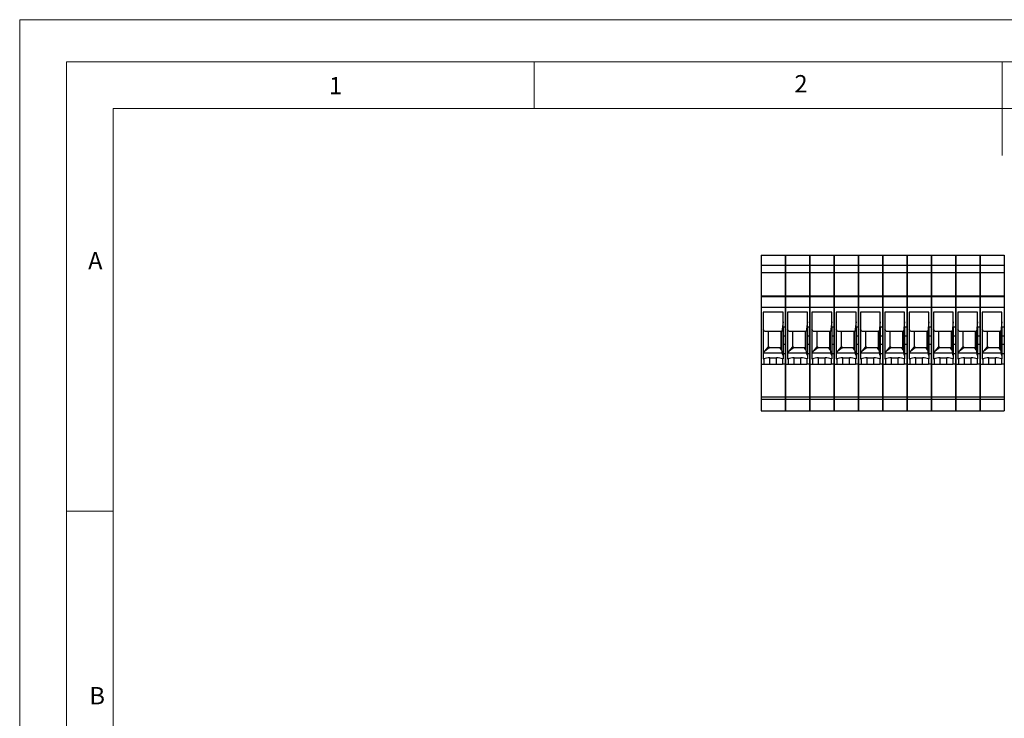
# Model space of a CAD drawing. Units: millimetres. Extents: x 0 to 420, y 0 to 594.
# Drawn here: x 0 to 211, y 445 to 594 of the extents above; entities that cross this region are included whole.
import ezdxf

# ---------------------------------------------------------------- set-up
doc = ezdxf.new("R2010")
doc.units = ezdxf.units.MM
doc.header["$LTSCALE"] = 2
doc.styles.add('SLDTEXTSTYLE0', font='TXT', dxfattribs={"width": 0.75})

msp = doc.modelspace()

# ---------------------------------------------------------------- linework, layer by layer
at = {"color": 7, "linetype": 'Continuous', "lineweight": 18}
for p, q in [((0.06, 594.11), (420.06, 594.11)), ((0.06, 594.11), (0.06, 0.11)), ((10.06, 585.11), (10.06, 9.11)), ((10.06, 585.11), (410.06, 585.11)), ((110.06, 585.11), (110.06, 575.11)), ((210.06, 585.11), (210.06, 565.11)), ((20.06, 19.11), (20.06, 575.11)), ((20.06, 575.11), (400.06, 575.11)), ((20.06, 489.11), (10.06, 489.11))]:
    msp.add_line(p, q, dxfattribs=at)
at = {"color": 7, "linetype": 'Continuous', "lineweight": 25}
for p, q in [((158.57, 543.81), (163.72, 543.81)), ((158.57, 543.81), (158.57, 541.63)), ((163.72, 543.81), (163.72, 541.63)), ((163.77, 543.81), (168.92, 543.81)), ((163.77, 543.81), (163.77, 541.63)), ((168.92, 543.81), (168.92, 541.63)), ((168.97, 543.81), (174.12, 543.81)), ((168.97, 543.81), (168.97, 541.63)), ((174.12, 543.81), (174.12, 541.63)), ((174.17, 543.81), (179.32, 543.81)), ((174.17, 543.81), (174.17, 541.63)), ((179.32, 543.81), (179.32, 541.63)), ((179.37, 543.81), (184.52, 543.81)), ((179.37, 543.81), (179.37, 541.63)), ((184.52, 543.81), (184.52, 541.63)), ((184.57, 543.81), (189.72, 543.81)), ((184.57, 543.81), (184.57, 541.63)), ((189.72, 543.81), (189.72, 541.63)), ((189.77, 543.81), (194.92, 543.81)), ((189.77, 543.81), (189.77, 541.63)), ((194.92, 543.81), (194.92, 541.63)), ((194.97, 543.81), (200.12, 543.81)), ((194.97, 543.81), (194.97, 541.63)), ((200.12, 543.81), (200.12, 541.63)), ((200.17, 543.81), (205.32, 543.81)), ((200.17, 543.81), (200.17, 541.63)), ((205.32, 543.81), (205.32, 541.63)), ((205.37, 543.81), (210.52, 543.81)), ((205.37, 543.81), (205.37, 541.63)), ((210.52, 543.81), (210.52, 541.63)), ((158.57, 541.63), (163.72, 541.63)), ((158.57, 541.63), (158.57, 540.04)), ((163.72, 541.63), (163.72, 540.04)), ((163.77, 541.63), (168.92, 541.63)), ((163.77, 541.63), (163.77, 540.04)), ((168.92, 541.63), (168.92, 540.04)), ((168.97, 541.63), (174.12, 541.63)), ((168.97, 541.63), (168.97, 540.04)), ((174.12, 541.63), (174.12, 540.04)), ((174.17, 541.63), (179.32, 541.63)), ((174.17, 541.63), (174.17, 540.04)), ((179.32, 541.63), (179.32, 540.04)), ((179.37, 541.63), (184.52, 541.63)), ((179.37, 541.63), (179.37, 540.04)), ((184.52, 541.63), (184.52, 540.04)), ((184.57, 541.63), (189.72, 541.63)), ((184.57, 541.63), (184.57, 540.04)), ((189.72, 541.63), (189.72, 540.04)), ((189.77, 541.63), (194.92, 541.63)), ((189.77, 541.63), (189.77, 540.04)), ((194.92, 541.63), (194.92, 540.04)), ((194.97, 541.63), (200.12, 541.63)), ((194.97, 541.63), (194.97, 540.04)), ((200.12, 541.63), (200.12, 540.04)), ((200.17, 541.63), (205.32, 541.63)), ((200.17, 541.63), (200.17, 540.04)), ((205.32, 541.63), (205.32, 540.04)), ((205.37, 541.63), (210.52, 541.63)), ((205.37, 541.63), (205.37, 540.04)), ((210.52, 541.63), (210.52, 540.04)), ((158.57, 540.04), (158.57, 535.09)), ((163.72, 540.04), (158.57, 540.04)), ((163.72, 540.04), (163.72, 535.09)), ((163.77, 540.04), (163.77, 535.09)), ((168.92, 540.04), (163.77, 540.04)), ((168.92, 540.04), (168.92, 535.09)), ((168.97, 540.04), (168.97, 535.09)), ((174.12, 540.04), (168.97, 540.04)), ((174.12, 540.04), (174.12, 535.09)), ((174.17, 540.04), (174.17, 535.09)), ((179.32, 540.04), (174.17, 540.04)), ((179.32, 540.04), (179.32, 535.09)), ((179.37, 540.04), (179.37, 535.09)), ((184.52, 540.04), (179.37, 540.04)), ((184.52, 540.04), (184.52, 535.09)), ((184.57, 540.04), (184.57, 535.09)), ((189.72, 540.04), (184.57, 540.04)), ((189.72, 540.04), (189.72, 535.09)), ((189.77, 540.04), (189.77, 535.09)), ((194.92, 540.04), (189.77, 540.04)), ((194.92, 540.04), (194.92, 535.09)), ((194.97, 540.04), (194.97, 535.09)), ((200.12, 540.04), (194.97, 540.04)), ((200.12, 540.04), (200.12, 535.09)), ((200.17, 540.04), (200.17, 535.09)), ((205.32, 540.04), (200.17, 540.04)), ((205.32, 540.04), (205.32, 535.09)), ((205.37, 540.04), (205.37, 535.09)), ((210.52, 540.04), (205.37, 540.04)), ((210.52, 540.04), (210.52, 535.09)), ((158.57, 535.09), (163.72, 535.09)), ((158.57, 535.09), (158.57, 534.94)), ((158.57, 534.94), (163.72, 534.94)), ((158.57, 534.94), (158.57, 532.68)), ((163.72, 535.09), (163.72, 534.94)), ((163.72, 534.94), (163.72, 532.68)), ((163.77, 535.09), (168.92, 535.09)), ((163.77, 535.09), (163.77, 534.94)), ((163.77, 534.94), (168.92, 534.94)), ((163.77, 534.94), (163.77, 532.68)), ((168.92, 535.09), (168.92, 534.94)), ((168.92, 534.94), (168.92, 532.68)), ((168.97, 535.09), (174.12, 535.09)), ((168.97, 535.09), (168.97, 534.94)), ((168.97, 534.94), (174.12, 534.94)), ((168.97, 534.94), (168.97, 532.68)), ((174.12, 535.09), (174.12, 534.94)), ((174.12, 534.94), (174.12, 532.68)), ((174.17, 535.09), (179.32, 535.09)), ((174.17, 535.09), (174.17, 534.94)), ((174.17, 534.94), (179.32, 534.94)), ((174.17, 534.94), (174.17, 532.68)), ((179.32, 535.09), (179.32, 534.94)), ((179.32, 534.94), (179.32, 532.68)), ((179.37, 535.09), (184.52, 535.09)), ((179.37, 535.09), (179.37, 534.94)), ((179.37, 534.94), (184.52, 534.94)), ((179.37, 534.94), (179.37, 532.68)), ((184.52, 535.09), (184.52, 534.94)), ((184.52, 534.94), (184.52, 532.68)), ((184.57, 535.09), (189.72, 535.09)), ((184.57, 535.09), (184.57, 534.94)), ((184.57, 534.94), (189.72, 534.94)), ((184.57, 534.94), (184.57, 532.68)), ((189.72, 535.09), (189.72, 534.94)), ((189.72, 534.94), (189.72, 532.68)), ((189.77, 535.09), (194.92, 535.09)), ((189.77, 535.09), (189.77, 534.94)), ((189.77, 534.94), (194.92, 534.94)), ((189.77, 534.94), (189.77, 532.68)), ((194.92, 535.09), (194.92, 534.94)), ((194.92, 534.94), (194.92, 532.68)), ((194.97, 535.09), (200.12, 535.09)), ((194.97, 535.09), (194.97, 534.94)), ((194.97, 534.94), (200.12, 534.94)), ((194.97, 534.94), (194.97, 532.68)), ((200.12, 535.09), (200.12, 534.94)), ((200.12, 534.94), (200.12, 532.68)), ((200.17, 535.09), (205.32, 535.09)), ((200.17, 535.09), (200.17, 534.94)), ((200.17, 534.94), (205.32, 534.94)), ((200.17, 534.94), (200.17, 532.68)), ((205.32, 535.09), (205.32, 534.94)), ((205.32, 534.94), (205.32, 532.68)), ((205.37, 535.09), (210.52, 535.09)), ((205.37, 535.09), (205.37, 534.94)), ((205.37, 534.94), (210.52, 534.94)), ((205.37, 534.94), (205.37, 532.68)), ((210.52, 535.09), (210.52, 534.94)), ((210.52, 534.94), (210.52, 532.68)), ((158.57, 532.68), (163.72, 532.68)), ((158.57, 532.68), (158.57, 520.51)), ((163.72, 532.68), (163.72, 528.49)), ((163.77, 532.68), (168.92, 532.68)), ((163.77, 532.68), (163.77, 520.51)), ((168.92, 532.68), (168.92, 528.49)), ((168.97, 532.68), (174.12, 532.68)), ((168.97, 532.68), (168.97, 520.51)), ((174.12, 532.68), (174.12, 528.49)), ((174.17, 532.68), (179.32, 532.68)), ((174.17, 532.68), (174.17, 520.51)), ((179.32, 532.68), (179.32, 528.49)), ((179.37, 532.68), (184.52, 532.68)), ((179.37, 532.68), (179.37, 520.51)), ((184.52, 532.68), (184.52, 528.49)), ((184.57, 532.68), (189.72, 532.68)), ((184.57, 532.68), (184.57, 520.51)), ((189.72, 532.68), (189.72, 528.49)), ((189.77, 532.68), (194.92, 532.68)), ((189.77, 532.68), (189.77, 520.51)), ((194.92, 532.68), (194.92, 528.49)), ((194.97, 532.68), (200.12, 532.68)), ((194.97, 532.68), (194.97, 520.51)), ((200.12, 532.68), (200.12, 528.49)), ((200.17, 532.68), (205.32, 532.68)), ((200.17, 532.68), (200.17, 520.51)), ((205.32, 532.68), (205.32, 528.49)), ((205.37, 532.68), (210.52, 532.68)), ((205.37, 532.68), (205.37, 520.51)), ((210.52, 532.68), (210.52, 528.49)), ((163.24, 531.59), (159.02, 531.59)), ((159.02, 531.59), (159.02, 521.62)), ((163.24, 528.49), (163.24, 531.59)), ((168.44, 531.59), (164.22, 531.59)), ((164.22, 531.59), (164.22, 521.62)), ((168.44, 528.49), (168.44, 531.59)), ((173.64, 531.59), (169.42, 531.59)), ((169.42, 531.59), (169.42, 521.62)), ((173.64, 528.49), (173.64, 531.59)), ((178.84, 531.59), (174.62, 531.59)), ((174.62, 531.59), (174.62, 521.62)), ((178.84, 528.49), (178.84, 531.59)), ((184.04, 531.59), (179.82, 531.59)), ((179.82, 531.59), (179.82, 521.62)), ((184.04, 528.49), (184.04, 531.59)), ((189.24, 531.59), (185.02, 531.59)), ((185.02, 531.59), (185.02, 521.62)), ((189.24, 528.49), (189.24, 531.59)), ((194.44, 531.59), (190.22, 531.59)), ((190.22, 531.59), (190.22, 521.62)), ((194.44, 528.49), (194.44, 531.59)), ((199.64, 531.59), (195.42, 531.59)), ((195.42, 531.59), (195.42, 521.62)), ((199.64, 528.49), (199.64, 531.59)), ((204.84, 531.59), (200.62, 531.59)), ((200.62, 531.59), (200.62, 521.62)), ((204.84, 528.49), (204.84, 531.59)), ((210.04, 531.59), (205.82, 531.59)), ((205.82, 531.59), (205.82, 521.62)), ((210.04, 528.49), (210.04, 531.59)), ((163.24, 529.56), (163, 527.51)), ((163.24, 528.49), (163.72, 528.49)), ((163.24, 528.49), (163.24, 526.56)), ((163.72, 528.49), (163.72, 526.56)), ((168.44, 529.56), (168.2, 527.51)), ((168.44, 528.49), (168.92, 528.49)), ((168.44, 528.49), (168.44, 526.56)), ((168.92, 528.49), (168.92, 526.56)), ((173.64, 529.56), (173.4, 527.51)), ((173.64, 528.49), (174.12, 528.49)), ((173.64, 528.49), (173.64, 526.56)), ((174.12, 528.49), (174.12, 526.56)), ((178.84, 529.56), (178.6, 527.51)), ((178.84, 528.49), (179.32, 528.49)), ((178.84, 528.49), (178.84, 526.56)), ((179.32, 528.49), (179.32, 526.56)), ((184.04, 529.56), (183.8, 527.51)), ((184.04, 528.49), (184.52, 528.49)), ((184.04, 528.49), (184.04, 526.56)), ((184.52, 528.49), (184.52, 526.56)), ((189.24, 529.56), (189, 527.51)), ((189.24, 528.49), (189.72, 528.49)), ((189.24, 528.49), (189.24, 526.56)), ((189.72, 528.49), (189.72, 526.56)), ((194.44, 529.56), (194.2, 527.51)), ((194.44, 528.49), (194.92, 528.49)), ((194.44, 528.49), (194.44, 526.56)), ((194.92, 528.49), (194.92, 526.56)), ((199.64, 529.56), (199.4, 527.51)), ((199.64, 528.49), (200.12, 528.49)), ((199.64, 528.49), (199.64, 526.56)), ((200.12, 528.49), (200.12, 526.56)), ((204.84, 529.56), (204.6, 527.51)), ((204.84, 528.49), (205.32, 528.49)), ((204.84, 528.49), (204.84, 526.56)), ((205.32, 528.49), (205.32, 526.56)), ((210.04, 529.56), (209.8, 527.51)), ((210.04, 528.49), (210.52, 528.49)), ((210.04, 528.49), (210.04, 526.56)), ((210.52, 528.49), (210.52, 526.56)), ((159.3, 527.51), (159.02, 528)), ((163, 527.51), (159.3, 527.51)), ((160.12, 524.24), (160.12, 527.51)), ((162.82, 524.21), (162.82, 527.51)), ((162.91, 527.51), (162.91, 523.6)), ((163.24, 526.56), (163.72, 526.56)), ((163.24, 526.56), (163.24, 524.76)), ((163.72, 526.56), (163.72, 524.76)), ((164.5, 527.51), (164.22, 528)), ((168.2, 527.51), (164.5, 527.51)), ((165.32, 524.24), (165.32, 527.51)), ((168.02, 524.21), (168.02, 527.51)), ((168.11, 527.51), (168.11, 523.6)), ((168.44, 526.56), (168.92, 526.56)), ((168.44, 526.56), (168.44, 524.76)), ((168.92, 526.56), (168.92, 524.76)), ((169.7, 527.51), (169.42, 528)), ((173.4, 527.51), (169.7, 527.51)), ((170.52, 524.24), (170.52, 527.51)), ((173.22, 524.21), (173.22, 527.51)), ((173.31, 527.51), (173.31, 523.6)), ((173.64, 526.56), (174.12, 526.56)), ((173.64, 526.56), (173.64, 524.76)), ((174.12, 526.56), (174.12, 524.76)), ((174.9, 527.51), (174.62, 528)), ((178.6, 527.51), (174.9, 527.51)), ((175.72, 524.24), (175.72, 527.51)), ((178.42, 524.21), (178.42, 527.51)), ((178.51, 527.51), (178.51, 523.6)), ((178.84, 526.56), (179.32, 526.56)), ((178.84, 526.56), (178.84, 524.76)), ((179.32, 526.56), (179.32, 524.76)), ((180.1, 527.51), (179.82, 528)), ((183.8, 527.51), (180.1, 527.51)), ((180.92, 524.24), (180.92, 527.51)), ((183.62, 524.21), (183.62, 527.51)), ((183.71, 527.51), (183.71, 523.6)), ((184.04, 526.56), (184.52, 526.56)), ((184.04, 526.56), (184.04, 524.76)), ((184.52, 526.56), (184.52, 524.76)), ((185.3, 527.51), (185.02, 528)), ((189, 527.51), (185.3, 527.51)), ((186.12, 524.24), (186.12, 527.51)), ((188.82, 524.21), (188.82, 527.51)), ((188.91, 527.51), (188.91, 523.6)), ((189.24, 526.56), (189.72, 526.56)), ((189.24, 526.56), (189.24, 524.76)), ((189.72, 526.56), (189.72, 524.76)), ((190.5, 527.51), (190.22, 528)), ((194.2, 527.51), (190.5, 527.51)), ((191.32, 524.24), (191.32, 527.51)), ((194.02, 524.21), (194.02, 527.51)), ((194.11, 527.51), (194.11, 523.6)), ((194.44, 526.56), (194.92, 526.56)), ((194.44, 526.56), (194.44, 524.76)), ((194.92, 526.56), (194.92, 524.76)), ((195.7, 527.51), (195.42, 528)), ((199.4, 527.51), (195.7, 527.51)), ((196.52, 524.24), (196.52, 527.51)), ((199.22, 524.21), (199.22, 527.51)), ((199.31, 527.51), (199.31, 523.6)), ((199.64, 526.56), (200.12, 526.56)), ((199.64, 526.56), (199.64, 524.76)), ((200.12, 526.56), (200.12, 524.76)), ((200.9, 527.51), (200.62, 528)), ((204.6, 527.51), (200.9, 527.51)), ((201.72, 524.24), (201.72, 527.51)), ((204.42, 524.21), (204.42, 527.51)), ((204.51, 527.51), (204.51, 523.6)), ((204.84, 526.56), (205.32, 526.56)), ((204.84, 526.56), (204.84, 524.76)), ((205.32, 526.56), (205.32, 524.76)), ((206.1, 527.51), (205.82, 528)), ((209.8, 527.51), (206.1, 527.51)), ((206.92, 524.24), (206.92, 527.51)), ((209.62, 524.21), (209.62, 527.51)), ((209.71, 527.51), (209.71, 523.6)), ((210.04, 526.56), (210.52, 526.56)), ((210.04, 526.56), (210.04, 524.76)), ((210.52, 526.56), (210.52, 524.76)), ((159.34, 523.26), (160.12, 524.24)), ((160.12, 524.21), (160.12, 524.24)), ((160.12, 524.21), (160.31, 524.02)), ((162.82, 524.21), (162.63, 524.02)), ((163.24, 524.76), (163.72, 524.76)), ((163.24, 524.76), (163.24, 522.82)), ((163.72, 524.76), (163.72, 522.82)), ((164.54, 523.26), (165.32, 524.24)), ((165.32, 524.21), (165.32, 524.24)), ((165.32, 524.21), (165.51, 524.02)), ((168.02, 524.21), (167.83, 524.02)), ((168.44, 524.76), (168.92, 524.76)), ((168.44, 524.76), (168.44, 522.82)), ((168.92, 524.76), (168.92, 522.82)), ((169.74, 523.26), (170.52, 524.24)), ((170.52, 524.21), (170.52, 524.24)), ((170.52, 524.21), (170.71, 524.02)), ((173.22, 524.21), (173.03, 524.02)), ((173.64, 524.76), (174.12, 524.76)), ((173.64, 524.76), (173.64, 522.82)), ((174.12, 524.76), (174.12, 522.82)), ((174.94, 523.26), (175.72, 524.24)), ((175.72, 524.21), (175.72, 524.24)), ((175.72, 524.21), (175.91, 524.02)), ((178.42, 524.21), (178.23, 524.02)), ((178.84, 524.76), (179.32, 524.76)), ((178.84, 524.76), (178.84, 522.82)), ((179.32, 524.76), (179.32, 522.82)), ((180.14, 523.26), (180.92, 524.24)), ((180.92, 524.21), (180.92, 524.24)), ((180.92, 524.21), (181.11, 524.02)), ((183.62, 524.21), (183.43, 524.02)), ((184.04, 524.76), (184.52, 524.76)), ((184.04, 524.76), (184.04, 522.82)), ((184.52, 524.76), (184.52, 522.82)), ((185.34, 523.26), (186.12, 524.24)), ((186.12, 524.21), (186.12, 524.24)), ((186.12, 524.21), (186.31, 524.02)), ((188.82, 524.21), (188.63, 524.02)), ((189.24, 524.76), (189.72, 524.76)), ((189.24, 524.76), (189.24, 522.82)), ((189.72, 524.76), (189.72, 522.82)), ((190.54, 523.26), (191.32, 524.24)), ((191.32, 524.21), (191.32, 524.24)), ((191.32, 524.21), (191.51, 524.02)), ((194.02, 524.21), (193.83, 524.02)), ((194.44, 524.76), (194.92, 524.76)), ((194.44, 524.76), (194.44, 522.82)), ((194.92, 524.76), (194.92, 522.82)), ((195.74, 523.26), (196.52, 524.24)), ((196.52, 524.21), (196.52, 524.24)), ((196.52, 524.21), (196.71, 524.02)), ((199.22, 524.21), (199.03, 524.02)), ((199.64, 524.76), (200.12, 524.76)), ((199.64, 524.76), (199.64, 522.82)), ((200.12, 524.76), (200.12, 522.82)), ((200.94, 523.26), (201.72, 524.24)), ((201.72, 524.21), (201.72, 524.24)), ((201.72, 524.21), (201.91, 524.02)), ((204.42, 524.21), (204.23, 524.02)), ((204.84, 524.76), (205.32, 524.76)), ((204.84, 524.76), (204.84, 522.82)), ((205.32, 524.76), (205.32, 522.82)), ((206.14, 523.26), (206.92, 524.24)), ((206.92, 524.21), (206.92, 524.24)), ((206.92, 524.21), (207.11, 524.02)), ((209.62, 524.21), (209.43, 524.02)), ((210.04, 524.76), (210.52, 524.76)), ((210.04, 524.76), (210.04, 522.82)), ((210.52, 524.76), (210.52, 522.82)), ((159.02, 522.93), (159.34, 523.26)), ((163.08, 522.84), (159.02, 522.84)), ((160.31, 524.02), (159.34, 523.26)), ((160.31, 524.02), (160.32, 524.01)), ((162.62, 524.01), (160.32, 524.01)), ((162.62, 524.01), (162.63, 524.02)), ((162.91, 523.6), (162.63, 524.02)), ((162.91, 523.6), (163.08, 522.84)), ((163.24, 522.34), (163.08, 522.84)), ((163.24, 522.82), (163.72, 522.82)), ((163.24, 522.82), (163.24, 521.62)), ((163.72, 522.82), (163.72, 520.51)), ((164.22, 522.93), (164.54, 523.26)), ((168.28, 522.84), (164.22, 522.84)), ((165.51, 524.02), (164.54, 523.26)), ((165.51, 524.02), (165.52, 524.01)), ((167.82, 524.01), (165.52, 524.01)), ((167.82, 524.01), (167.83, 524.02)), ((168.11, 523.6), (167.83, 524.02)), ((168.11, 523.6), (168.28, 522.84)), ((168.44, 522.34), (168.28, 522.84)), ((168.44, 522.82), (168.92, 522.82)), ((168.44, 522.82), (168.44, 521.62)), ((168.92, 522.82), (168.92, 520.51)), ((169.42, 522.93), (169.74, 523.26)), ((173.48, 522.84), (169.42, 522.84)), ((170.71, 524.02), (169.74, 523.26)), ((170.71, 524.02), (170.72, 524.01)), ((173.02, 524.01), (170.72, 524.01)), ((173.02, 524.01), (173.03, 524.02)), ((173.31, 523.6), (173.03, 524.02)), ((173.31, 523.6), (173.48, 522.84)), ((173.64, 522.34), (173.48, 522.84)), ((173.64, 522.82), (174.12, 522.82)), ((173.64, 522.82), (173.64, 521.62)), ((174.12, 522.82), (174.12, 520.51)), ((174.62, 522.93), (174.94, 523.26)), ((178.68, 522.84), (174.62, 522.84)), ((175.91, 524.02), (174.94, 523.26)), ((175.91, 524.02), (175.92, 524.01)), ((178.22, 524.01), (175.92, 524.01)), ((178.22, 524.01), (178.23, 524.02)), ((178.51, 523.6), (178.23, 524.02)), ((178.51, 523.6), (178.68, 522.84)), ((178.84, 522.34), (178.68, 522.84)), ((178.84, 522.82), (179.32, 522.82)), ((178.84, 522.82), (178.84, 521.62)), ((179.32, 522.82), (179.32, 520.51)), ((179.82, 522.93), (180.14, 523.26)), ((183.88, 522.84), (179.82, 522.84)), ((181.11, 524.02), (180.14, 523.26)), ((181.11, 524.02), (181.12, 524.01)), ((183.42, 524.01), (181.12, 524.01)), ((183.42, 524.01), (183.43, 524.02)), ((183.71, 523.6), (183.43, 524.02)), ((183.71, 523.6), (183.88, 522.84)), ((184.04, 522.34), (183.88, 522.84)), ((184.04, 522.82), (184.52, 522.82)), ((184.04, 522.82), (184.04, 521.62)), ((184.52, 522.82), (184.52, 520.51)), ((185.02, 522.93), (185.34, 523.26)), ((189.08, 522.84), (185.02, 522.84)), ((186.31, 524.02), (185.34, 523.26)), ((186.31, 524.02), (186.32, 524.01)), ((188.62, 524.01), (186.32, 524.01)), ((188.62, 524.01), (188.63, 524.02)), ((188.91, 523.6), (188.63, 524.02)), ((188.91, 523.6), (189.08, 522.84)), ((189.24, 522.34), (189.08, 522.84)), ((189.24, 522.82), (189.72, 522.82)), ((189.24, 522.82), (189.24, 521.62)), ((189.72, 522.82), (189.72, 520.51)), ((190.22, 522.93), (190.54, 523.26)), ((194.28, 522.84), (190.22, 522.84)), ((191.51, 524.02), (190.54, 523.26)), ((191.51, 524.02), (191.52, 524.01)), ((193.82, 524.01), (191.52, 524.01)), ((193.82, 524.01), (193.83, 524.02)), ((194.11, 523.6), (193.83, 524.02)), ((194.11, 523.6), (194.28, 522.84)), ((194.44, 522.34), (194.28, 522.84)), ((194.44, 522.82), (194.92, 522.82)), ((194.44, 522.82), (194.44, 521.62)), ((194.92, 522.82), (194.92, 520.51)), ((195.42, 522.93), (195.74, 523.26)), ((199.48, 522.84), (195.42, 522.84)), ((196.71, 524.02), (195.74, 523.26)), ((196.71, 524.02), (196.72, 524.01)), ((199.02, 524.01), (196.72, 524.01)), ((199.02, 524.01), (199.03, 524.02)), ((199.31, 523.6), (199.03, 524.02)), ((199.31, 523.6), (199.48, 522.84)), ((199.64, 522.34), (199.48, 522.84)), ((199.64, 522.82), (200.12, 522.82)), ((199.64, 522.82), (199.64, 521.62)), ((200.12, 522.82), (200.12, 520.51)), ((200.62, 522.93), (200.94, 523.26)), ((204.68, 522.84), (200.62, 522.84)), ((201.91, 524.02), (200.94, 523.26)), ((201.91, 524.02), (201.92, 524.01)), ((204.22, 524.01), (201.92, 524.01)), ((204.22, 524.01), (204.23, 524.02)), ((204.51, 523.6), (204.23, 524.02)), ((204.51, 523.6), (204.68, 522.84)), ((204.84, 522.34), (204.68, 522.84)), ((204.84, 522.82), (205.32, 522.82)), ((204.84, 522.82), (204.84, 521.62)), ((205.32, 522.82), (205.32, 520.51)), ((205.82, 522.93), (206.14, 523.26)), ((209.88, 522.84), (205.82, 522.84)), ((207.11, 524.02), (206.14, 523.26)), ((207.11, 524.02), (207.12, 524.01)), ((209.42, 524.01), (207.12, 524.01)), ((209.42, 524.01), (209.43, 524.02)), ((209.71, 523.6), (209.43, 524.02)), ((209.71, 523.6), (209.88, 522.84)), ((210.04, 522.34), (209.88, 522.84)), ((210.04, 522.82), (210.52, 522.82)), ((210.04, 522.82), (210.04, 521.62)), ((210.52, 522.82), (210.52, 520.51)), ((158.57, 520.51), (159.17, 520.51)), ((158.57, 520.51), (158.57, 513.46)), ((159.02, 521.62), (159.17, 521.62)), ((159.17, 521.62), (159.17, 520.51)), ((159.17, 520.51), (160.44, 520.51)), ((160.44, 520.51), (160.44, 521.88)), ((160.44, 521.88), (161.84, 521.88)), ((160.44, 520.51), (161.84, 520.51)), ((161.84, 520.51), (161.84, 521.88)), ((161.84, 520.51), (163.11, 520.51)), ((163.11, 521.62), (163.11, 520.51)), ((163.11, 521.62), (163.24, 521.62)), ((163.72, 520.51), (163.11, 520.51)), ((163.72, 520.51), (163.72, 513.46)), ((163.77, 520.51), (164.37, 520.51)), ((163.77, 520.51), (163.77, 513.46)), ((164.22, 521.62), (164.37, 521.62)), ((164.37, 521.62), (164.37, 520.51)), ((164.37, 520.51), (165.64, 520.51)), ((165.64, 520.51), (165.64, 521.88)), ((165.64, 521.88), (167.04, 521.88)), ((165.64, 520.51), (167.04, 520.51)), ((167.04, 520.51), (167.04, 521.88)), ((167.04, 520.51), (168.31, 520.51)), ((168.31, 521.62), (168.31, 520.51)), ((168.31, 521.62), (168.44, 521.62)), ((168.92, 520.51), (168.31, 520.51)), ((168.92, 520.51), (168.92, 513.46)), ((168.97, 520.51), (169.57, 520.51)), ((168.97, 520.51), (168.97, 513.46)), ((169.42, 521.62), (169.57, 521.62)), ((169.57, 521.62), (169.57, 520.51)), ((169.57, 520.51), (170.84, 520.51)), ((170.84, 520.51), (170.84, 521.88)), ((170.84, 521.88), (172.24, 521.88)), ((170.84, 520.51), (172.24, 520.51)), ((172.24, 520.51), (172.24, 521.88)), ((172.24, 520.51), (173.51, 520.51)), ((173.51, 521.62), (173.51, 520.51)), ((173.51, 521.62), (173.64, 521.62)), ((174.12, 520.51), (173.51, 520.51)), ((174.12, 520.51), (174.12, 513.46)), ((174.17, 520.51), (174.77, 520.51)), ((174.17, 520.51), (174.17, 513.46)), ((174.62, 521.62), (174.77, 521.62)), ((174.77, 521.62), (174.77, 520.51)), ((174.77, 520.51), (176.04, 520.51)), ((176.04, 520.51), (176.04, 521.88)), ((176.04, 521.88), (177.44, 521.88)), ((176.04, 520.51), (177.44, 520.51)), ((177.44, 520.51), (177.44, 521.88)), ((177.44, 520.51), (178.71, 520.51)), ((178.71, 521.62), (178.71, 520.51)), ((178.71, 521.62), (178.84, 521.62)), ((179.32, 520.51), (178.71, 520.51)), ((179.32, 520.51), (179.32, 513.46)), ((179.37, 520.51), (179.97, 520.51)), ((179.37, 520.51), (179.37, 513.46)), ((179.82, 521.62), (179.97, 521.62)), ((179.97, 521.62), (179.97, 520.51)), ((179.97, 520.51), (181.24, 520.51)), ((181.24, 520.51), (181.24, 521.88)), ((181.24, 521.88), (182.64, 521.88)), ((181.24, 520.51), (182.64, 520.51)), ((182.64, 520.51), (182.64, 521.88)), ((182.64, 520.51), (183.91, 520.51)), ((183.91, 521.62), (183.91, 520.51)), ((183.91, 521.62), (184.04, 521.62)), ((184.52, 520.51), (183.91, 520.51)), ((184.52, 520.51), (184.52, 513.46)), ((184.57, 520.51), (185.17, 520.51)), ((184.57, 520.51), (184.57, 513.46)), ((185.02, 521.62), (185.17, 521.62)), ((185.17, 521.62), (185.17, 520.51)), ((185.17, 520.51), (186.44, 520.51)), ((186.44, 520.51), (186.44, 521.88)), ((186.44, 521.88), (187.84, 521.88)), ((186.44, 520.51), (187.84, 520.51)), ((187.84, 520.51), (187.84, 521.88)), ((187.84, 520.51), (189.11, 520.51)), ((189.11, 521.62), (189.11, 520.51)), ((189.11, 521.62), (189.24, 521.62)), ((189.72, 520.51), (189.11, 520.51)), ((189.72, 520.51), (189.72, 513.46)), ((189.77, 520.51), (190.37, 520.51)), ((189.77, 520.51), (189.77, 513.46)), ((190.22, 521.62), (190.37, 521.62)), ((190.37, 521.62), (190.37, 520.51)), ((190.37, 520.51), (191.64, 520.51)), ((191.64, 520.51), (191.64, 521.88)), ((191.64, 521.88), (193.04, 521.88)), ((191.64, 520.51), (193.04, 520.51)), ((193.04, 520.51), (193.04, 521.88)), ((193.04, 520.51), (194.31, 520.51)), ((194.31, 521.62), (194.31, 520.51)), ((194.31, 521.62), (194.44, 521.62)), ((194.92, 520.51), (194.31, 520.51)), ((194.92, 520.51), (194.92, 513.46)), ((194.97, 520.51), (195.57, 520.51)), ((194.97, 520.51), (194.97, 513.46)), ((195.42, 521.62), (195.57, 521.62)), ((195.57, 521.62), (195.57, 520.51)), ((195.57, 520.51), (196.84, 520.51)), ((196.84, 520.51), (196.84, 521.88)), ((196.84, 521.88), (198.24, 521.88)), ((196.84, 520.51), (198.24, 520.51)), ((198.24, 520.51), (198.24, 521.88)), ((198.24, 520.51), (199.51, 520.51)), ((199.51, 521.62), (199.51, 520.51)), ((199.51, 521.62), (199.64, 521.62)), ((200.12, 520.51), (199.51, 520.51)), ((200.12, 520.51), (200.12, 513.46)), ((200.17, 520.51), (200.77, 520.51)), ((200.17, 520.51), (200.17, 513.46)), ((200.62, 521.62), (200.77, 521.62)), ((200.77, 521.62), (200.77, 520.51)), ((200.77, 520.51), (202.04, 520.51)), ((202.04, 520.51), (202.04, 521.88)), ((202.04, 521.88), (203.44, 521.88)), ((202.04, 520.51), (203.44, 520.51)), ((203.44, 520.51), (203.44, 521.88)), ((203.44, 520.51), (204.71, 520.51)), ((204.71, 521.62), (204.71, 520.51)), ((204.71, 521.62), (204.84, 521.62)), ((205.32, 520.51), (204.71, 520.51)), ((205.32, 520.51), (205.32, 513.46)), ((205.37, 520.51), (205.97, 520.51)), ((205.37, 520.51), (205.37, 513.46)), ((205.82, 521.62), (205.97, 521.62)), ((205.97, 521.62), (205.97, 520.51)), ((205.97, 520.51), (207.24, 520.51)), ((207.24, 520.51), (207.24, 521.88)), ((207.24, 521.88), (208.64, 521.88)), ((207.24, 520.51), (208.64, 520.51)), ((208.64, 520.51), (208.64, 521.88)), ((208.64, 520.51), (209.91, 520.51)), ((209.91, 521.62), (209.91, 520.51)), ((209.91, 521.62), (210.04, 521.62)), ((210.52, 520.51), (209.91, 520.51)), ((210.52, 520.51), (210.52, 513.46)), ((159.57, 513.46), (158.57, 513.46)), ((158.57, 513.46), (158.57, 513.03)), ((158.57, 513.03), (163.72, 513.03)), ((158.57, 513.03), (158.57, 510.56)), ((163.72, 513.46), (159.57, 513.46)), ((163.72, 513.46), (163.72, 513.03)), ((163.72, 513.03), (163.72, 510.56)), ((164.77, 513.46), (163.77, 513.46)), ((163.77, 513.46), (163.77, 513.03)), ((163.77, 513.03), (168.92, 513.03)), ((163.77, 513.03), (163.77, 510.56)), ((168.92, 513.46), (164.77, 513.46)), ((168.92, 513.46), (168.92, 513.03)), ((168.92, 513.03), (168.92, 510.56)), ((169.97, 513.46), (168.97, 513.46)), ((168.97, 513.46), (168.97, 513.03)), ((168.97, 513.03), (174.12, 513.03)), ((168.97, 513.03), (168.97, 510.56)), ((174.12, 513.46), (169.97, 513.46)), ((174.12, 513.46), (174.12, 513.03)), ((174.12, 513.03), (174.12, 510.56)), ((175.17, 513.46), (174.17, 513.46)), ((174.17, 513.46), (174.17, 513.03)), ((174.17, 513.03), (179.32, 513.03)), ((174.17, 513.03), (174.17, 510.56)), ((179.32, 513.46), (175.17, 513.46)), ((179.32, 513.46), (179.32, 513.03)), ((179.32, 513.03), (179.32, 510.56)), ((180.37, 513.46), (179.37, 513.46)), ((179.37, 513.46), (179.37, 513.03)), ((179.37, 513.03), (184.52, 513.03)), ((179.37, 513.03), (179.37, 510.56)), ((184.52, 513.46), (180.37, 513.46)), ((184.52, 513.46), (184.52, 513.03)), ((184.52, 513.03), (184.52, 510.56)), ((185.57, 513.46), (184.57, 513.46)), ((184.57, 513.46), (184.57, 513.03)), ((184.57, 513.03), (189.72, 513.03)), ((184.57, 513.03), (184.57, 510.56)), ((189.72, 513.46), (185.57, 513.46)), ((189.72, 513.46), (189.72, 513.03)), ((189.72, 513.03), (189.72, 510.56)), ((190.77, 513.46), (189.77, 513.46)), ((189.77, 513.46), (189.77, 513.03)), ((189.77, 513.03), (194.92, 513.03)), ((189.77, 513.03), (189.77, 510.56)), ((194.92, 513.46), (190.77, 513.46)), ((194.92, 513.46), (194.92, 513.03)), ((194.92, 513.03), (194.92, 510.56)), ((195.97, 513.46), (194.97, 513.46)), ((194.97, 513.46), (194.97, 513.03)), ((194.97, 513.03), (200.12, 513.03)), ((194.97, 513.03), (194.97, 510.56)), ((200.12, 513.46), (195.97, 513.46)), ((200.12, 513.46), (200.12, 513.03)), ((200.12, 513.03), (200.12, 510.56)), ((201.17, 513.46), (200.17, 513.46)), ((200.17, 513.46), (200.17, 513.03)), ((200.17, 513.03), (205.32, 513.03)), ((200.17, 513.03), (200.17, 510.56)), ((205.32, 513.46), (201.17, 513.46)), ((205.32, 513.46), (205.32, 513.03)), ((205.32, 513.03), (205.32, 510.56)), ((206.37, 513.46), (205.37, 513.46)), ((205.37, 513.46), (205.37, 513.03)), ((205.37, 513.03), (210.52, 513.03)), ((205.37, 513.03), (205.37, 510.56)), ((210.52, 513.46), (206.37, 513.46)), ((210.52, 513.46), (210.52, 513.03)), ((210.52, 513.03), (210.52, 510.56)), ((158.57, 510.56), (163.72, 510.56)), ((163.77, 510.56), (168.92, 510.56)), ((168.97, 510.56), (174.12, 510.56)), ((174.17, 510.56), (179.32, 510.56)), ((179.37, 510.56), (184.52, 510.56)), ((184.57, 510.56), (189.72, 510.56)), ((189.77, 510.56), (194.92, 510.56)), ((194.97, 510.56), (200.12, 510.56)), ((200.17, 510.56), (205.32, 510.56)), ((205.37, 510.56), (210.52, 510.56))]:
    msp.add_line(p, q, dxfattribs=at)
for centre, start_param, end_param in [((160.44, 521.33), 1.570796, 2.579056), ((161.84, 521.33), 0.562536, 1.570796), ((165.64, 521.33), 1.570796, 2.579056), ((167.04, 521.33), 0.562536, 1.570796), ((170.84, 521.33), 1.570796, 2.579056), ((172.24, 521.33), 0.562536, 1.570796), ((176.04, 521.33), 1.570796, 2.579056), ((177.44, 521.33), 0.562536, 1.570796), ((181.24, 521.33), 1.570796, 2.579056), ((182.64, 521.33), 0.562536, 1.570796), ((186.44, 521.33), 1.570796, 2.579056), ((187.84, 521.33), 0.562536, 1.570796), ((191.64, 521.33), 1.570796, 2.579056), ((193.04, 521.33), 0.562536, 1.570796), ((196.84, 521.33), 1.570796, 2.579056), ((198.24, 521.33), 0.562536, 1.570796), ((202.04, 521.33), 1.570796, 2.579056), ((203.44, 521.33), 0.562536, 1.570796), ((207.24, 521.33), 1.570796, 2.579056), ((208.64, 521.33), 0.562536, 1.570796)]:
    msp.add_ellipse(centre, major_axis=(1.5, 0), ratio=0.36397, start_param=start_param, end_param=end_param, dxfattribs=at)

# ---------------------------------------------------------------- texts
at = {"color": 7, "linetype": 'Continuous', "lineweight": 0, "char_height": 3.7, "attachment_point": 1, "style": 'SLDTEXTSTYLE0'}
for s, insert in [('1', (66.18, 581.88)), ('2', (165.68, 582.28)), ('A', (14.69, 544.46)), ('B', (14.97, 451.52))]:
    msp.add_mtext(s, dxfattribs=dict(at, insert=insert))

doc.saveas('drawing.dxf')
